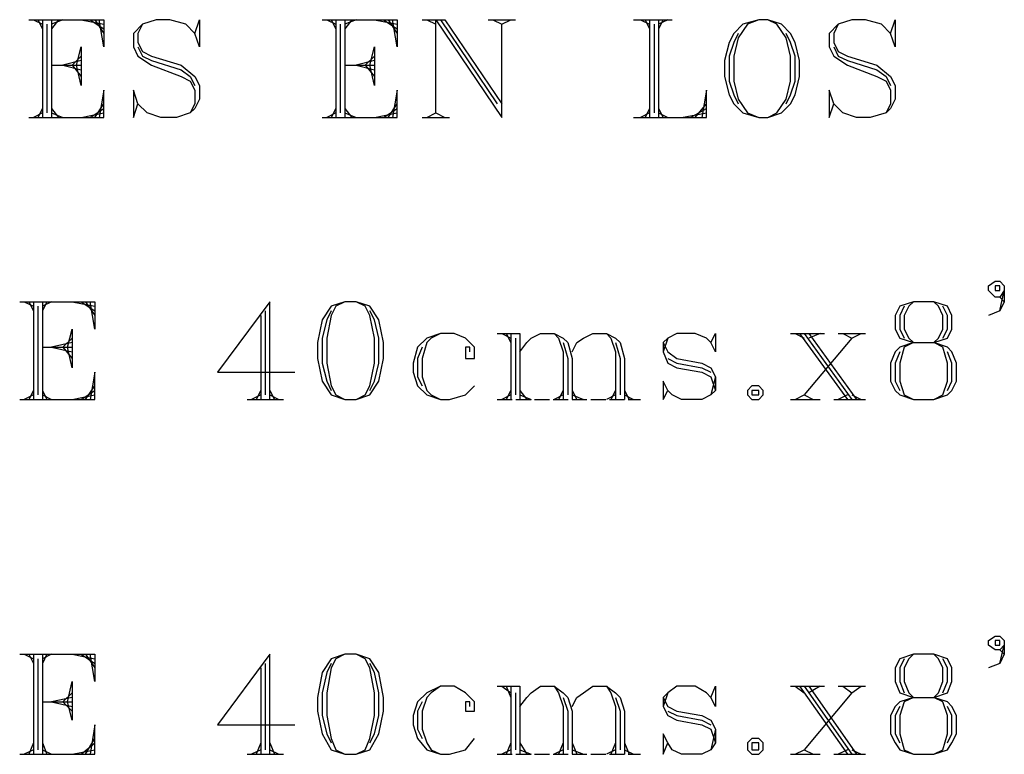
# Model space of a CAD drawing. Units: millimetres. Extents: x 110 to 4809, y 24 to 1943.
# Drawn here: x 2278 to 2323, y 1410 to 1443 of the extents above; entities that cross this region are included whole.
import ezdxf

# ---------------------------------------------------------------- set-up
doc = ezdxf.new("R2010")
doc.units = ezdxf.units.MM
doc.linetypes.add('PDF_IMPORT', pattern=[1, 0.8, -0.2])
doc.layers.add('PDF2_0', color=7, linetype='Continuous')

msp = doc.modelspace()

# ---------------------------------------------------------------- linework, layer by layer
at = {"layer": 'PDF2_0', "lineweight": 25}
for points in [[(2278.148, 1443.333), (2281.583, 1443.333), (2281.583, 1442.084), (2281.375, 1443.333)], [(2278.356, 1443.333), (2278.772, 1443.125)], [(2278.564, 1443.333), (2278.772, 1442.917)], [(2278.772, 1443.333), (2278.772, 1438.857)], [(2279.189, 1443.333), (2279.189, 1438.857)], [(2279.501, 1443.333), (2279.189, 1442.917)], [(2279.709, 1443.333), (2279.189, 1443.125)], [(2280.542, 1443.333), (2281.583, 1443.125)], [(2280.958, 1443.333), (2281.583, 1442.917)], [(2281.166, 1443.333), (2281.583, 1442.709)], [(2285.747, 1442.709), (2285.955, 1443.333), (2285.955, 1442.084), (2285.747, 1442.709), (2285.33, 1443.125), (2284.602, 1443.333), (2283.977, 1443.333), (2283.352, 1443.125), (2282.936, 1442.709), (2282.936, 1442.084), (2283.144, 1441.668), (2283.769, 1441.252), (2285.122, 1440.731), (2285.538, 1440.523), (2285.747, 1440.107), (2285.747, 1439.482), (2285.538, 1439.066)], [(2291.576, 1443.333), (2295.011, 1443.333), (2295.011, 1442.084), (2294.803, 1443.333)], [(2291.784, 1443.333), (2292.2, 1443.125)], [(2291.992, 1443.333), (2292.2, 1442.917)], [(2292.2, 1443.333), (2292.2, 1438.857)], [(2292.617, 1443.333), (2292.617, 1438.857)], [(2292.929, 1443.333), (2292.617, 1442.917)], [(2293.137, 1443.333), (2292.617, 1443.125)], [(2293.97, 1443.333), (2295.011, 1443.125)], [(2294.386, 1443.333), (2295.011, 1442.917)], [(2294.594, 1443.333), (2295.011, 1442.709)], [(2296.156, 1443.333), (2297.197, 1443.333), (2299.799, 1439.482)], [(2296.364, 1443.333), (2296.78, 1443.125)], [(2296.78, 1439.066), (2296.78, 1443.333), (2299.799, 1438.857), (2299.799, 1443.125)], [(2296.989, 1443.333), (2299.591, 1439.482)], [(2299.174, 1443.333), (2300.424, 1443.333)], [(2299.383, 1443.333), (2299.799, 1443.125), (2300.215, 1443.333)], [(2305.836, 1443.333), (2307.606, 1443.333)], [(2306.149, 1443.333), (2306.565, 1443.125)], [(2306.357, 1443.333), (2306.565, 1442.917)], [(2306.565, 1443.333), (2306.565, 1438.857)], [(2306.981, 1443.333), (2306.981, 1438.857)], [(2307.19, 1443.333), (2306.981, 1442.917)], [(2307.398, 1443.333), (2306.981, 1443.125)], [(2311.561, 1443.333), (2311.041, 1443.125), (2310.625, 1442.501), (2310.416, 1441.668), (2310.416, 1440.523), (2310.625, 1439.69), (2311.041, 1439.066), (2311.561, 1438.857)], [(2311.978, 1438.857), (2312.394, 1439.066), (2312.811, 1439.69), (2313.019, 1440.523), (2313.019, 1441.668), (2312.811, 1442.501), (2312.394, 1443.125), (2311.978, 1443.333)], [(2317.599, 1442.709), (2317.807, 1443.333), (2317.807, 1442.084), (2317.599, 1442.709), (2317.182, 1443.125), (2316.454, 1443.333), (2315.829, 1443.333), (2315.205, 1443.125), (2314.788, 1442.709), (2314.788, 1442.084), (2314.997, 1441.668), (2315.621, 1441.252), (2316.974, 1440.731), (2317.391, 1440.523), (2317.599, 1440.107), (2317.599, 1439.482), (2317.391, 1439.066)], [(2278.981, 1443.125), (2278.981, 1439.066)], [(2283.352, 1443.125), (2283.144, 1442.709), (2283.144, 1442.293), (2283.352, 1441.876), (2283.769, 1441.668), (2285.122, 1441.252), (2285.747, 1440.731), (2285.955, 1440.315), (2285.955, 1439.69), (2285.747, 1439.274), (2285.538, 1439.066), (2284.914, 1438.857), (2284.185, 1438.857), (2283.561, 1439.066), (2283.144, 1439.482), (2282.936, 1440.107), (2282.936, 1438.857), (2283.144, 1439.482)], [(2292.408, 1443.125), (2292.408, 1439.066)], [(2306.773, 1443.125), (2306.773, 1439.066)], [(2315.205, 1443.125), (2314.997, 1442.709), (2314.997, 1442.293), (2315.205, 1441.876), (2315.621, 1441.668), (2316.974, 1441.252), (2317.599, 1440.731), (2317.807, 1440.315), (2317.807, 1439.69), (2317.599, 1439.274), (2317.391, 1439.066), (2316.662, 1438.857), (2316.037, 1438.857), (2315.413, 1439.066), (2314.997, 1439.482), (2314.788, 1440.107), (2314.788, 1438.857), (2314.997, 1439.482)], [(2310.625, 1442.709), (2310.416, 1442.293), (2310.208, 1441.668), (2310.208, 1440.523), (2310.416, 1439.898), (2310.625, 1439.482)], [(2312.811, 1439.482), (2313.019, 1439.898), (2313.227, 1440.523), (2313.227, 1441.668), (2313.019, 1442.293), (2312.811, 1442.709)], [(2283.144, 1442.084), (2283.352, 1441.668), (2283.769, 1441.46), (2285.122, 1441.043), (2285.538, 1440.731), (2285.747, 1440.315)], [(2314.997, 1442.084), (2315.205, 1441.668), (2315.621, 1441.46), (2316.974, 1441.043), (2317.391, 1440.731), (2317.599, 1440.315)], [(2280.542, 1441.46), (2279.709, 1441.252), (2280.542, 1441.043)], [(2280.542, 1441.668), (2280.126, 1441.252), (2280.542, 1440.731)], [(2293.97, 1441.46), (2293.137, 1441.252), (2293.97, 1441.043)], [(2293.97, 1441.668), (2293.553, 1441.252), (2293.97, 1440.731)], [(2279.189, 1441.252), (2280.542, 1441.252)], [(2292.617, 1441.252), (2293.97, 1441.252)], [(2278.148, 1438.857), (2281.583, 1438.857), (2281.583, 1440.107), (2281.375, 1438.857)], [(2291.576, 1438.857), (2295.011, 1438.857), (2295.011, 1440.107), (2294.803, 1438.857)], [(2305.836, 1438.857), (2309.167, 1438.857), (2309.167, 1440.107), (2308.959, 1438.857)], [(2278.772, 1439.274), (2278.564, 1438.857)], [(2279.189, 1439.274), (2279.501, 1438.857)], [(2280.958, 1438.857), (2281.583, 1439.274)], [(2281.166, 1438.857), (2281.583, 1439.482)], [(2292.2, 1439.274), (2291.992, 1438.857)], [(2292.617, 1439.274), (2292.929, 1438.857)], [(2294.386, 1438.857), (2295.011, 1439.274)], [(2294.594, 1438.857), (2295.011, 1439.482)], [(2306.565, 1439.274), (2306.357, 1438.857)], [(2306.981, 1439.274), (2307.19, 1438.857)], [(2308.439, 1438.857), (2309.167, 1439.274)], [(2308.647, 1438.857), (2309.167, 1439.482)], [(2278.772, 1439.066), (2278.356, 1438.857)], [(2279.189, 1439.066), (2279.709, 1438.857)], [(2280.542, 1438.857), (2281.583, 1439.066)], [(2292.2, 1439.066), (2291.784, 1438.857)], [(2292.617, 1439.066), (2293.137, 1438.857)], [(2293.97, 1438.857), (2295.011, 1439.066)], [(2296.156, 1438.857), (2297.405, 1438.857)], [(2296.364, 1438.857), (2296.78, 1439.066), (2297.197, 1438.857)], [(2306.565, 1439.066), (2306.149, 1438.857)], [(2306.981, 1439.066), (2307.398, 1438.857)], [(2308.022, 1438.857), (2309.167, 1439.066)], [(2322.595, 1430.01), (2322.803, 1430.946), (2322.595, 1430.634), (2322.387, 1430.634), (2322.075, 1430.946), (2322.075, 1431.155), (2322.387, 1431.363), (2322.595, 1431.363), (2322.803, 1431.155), (2322.803, 1430.426), (2322.595, 1430.01), (2322.075, 1429.801)], [(2322.595, 1430.634), (2322.803, 1430.426)], [(2277.731, 1430.426), (2281.166, 1430.426), (2281.166, 1429.177), (2280.958, 1430.426)], [(2277.94, 1430.426), (2278.356, 1430.218)], [(2278.148, 1430.426), (2278.356, 1430.01)], [(2278.356, 1430.426), (2278.356, 1425.95)], [(2278.564, 1430.218), (2278.564, 1426.158)], [(2278.772, 1430.426), (2278.772, 1425.95)], [(2278.981, 1430.426), (2278.772, 1430.01)], [(2279.189, 1430.426), (2278.772, 1430.218)], [(2280.126, 1430.426), (2281.166, 1430.218)], [(2280.542, 1430.426), (2281.166, 1430.01)], [(2280.75, 1430.426), (2281.166, 1429.801)], [(2289.182, 1425.95), (2289.182, 1430.426), (2286.787, 1427.199), (2290.327, 1427.199)], [(2292.617, 1430.426), (2292.2, 1430.218), (2291.992, 1429.801), (2291.784, 1428.76), (2291.784, 1427.615), (2291.992, 1426.575), (2292.2, 1426.158), (2292.617, 1425.95)], [(2293.137, 1425.95), (2293.553, 1426.158), (2293.762, 1426.575), (2293.97, 1427.615), (2293.97, 1428.76), (2293.762, 1429.801), (2293.553, 1430.218), (2293.137, 1430.426)], [(2318.64, 1430.426), (2318.432, 1430.218), (2318.223, 1429.801), (2318.223, 1429.177), (2318.432, 1428.76), (2318.64, 1428.552), (2318.015, 1428.344), (2317.807, 1428.136), (2317.599, 1427.615), (2317.599, 1426.783), (2317.807, 1426.366), (2318.015, 1426.158), (2318.64, 1425.95), (2319.577, 1425.95), (2320.201, 1426.158), (2320.409, 1426.366), (2320.618, 1426.783), (2320.618, 1427.615), (2320.409, 1428.136), (2320.201, 1428.344), (2319.577, 1428.552), (2319.785, 1428.76), (2319.993, 1429.177), (2319.993, 1429.801), (2319.785, 1430.218), (2319.577, 1430.426)], [(2318.223, 1430.218), (2318.015, 1429.801), (2318.015, 1429.177), (2318.223, 1428.76)], [(2319.993, 1428.76), (2320.201, 1429.177), (2320.201, 1429.801), (2319.993, 1430.218)], [(2288.765, 1429.801), (2288.765, 1425.95)], [(2288.973, 1430.01), (2288.973, 1426.158)], [(2291.992, 1430.01), (2291.784, 1429.593), (2291.576, 1428.76), (2291.576, 1427.615), (2291.784, 1426.783), (2291.992, 1426.366)], [(2293.762, 1426.366), (2293.97, 1426.783), (2294.178, 1427.615), (2294.178, 1428.76), (2293.97, 1429.593), (2293.762, 1430.01)], [(2298.342, 1428.136), (2298.342, 1428.344), (2298.134, 1428.344), (2298.134, 1427.824), (2298.55, 1427.824), (2298.55, 1428.344), (2298.134, 1428.76), (2297.613, 1428.969), (2296.989, 1428.969), (2296.364, 1428.76), (2295.948, 1428.344), (2295.739, 1427.615), (2295.739, 1427.199), (2295.948, 1426.575), (2296.364, 1426.158), (2296.989, 1425.95), (2297.405, 1425.95), (2298.134, 1426.158), (2298.55, 1426.575)], [(2296.989, 1428.969), (2296.572, 1428.76), (2296.364, 1428.552), (2296.156, 1427.824), (2296.156, 1426.991), (2296.364, 1426.366), (2296.572, 1426.158), (2296.989, 1425.95)], [(2299.591, 1428.969), (2300.632, 1428.969), (2300.632, 1425.95)], [(2299.799, 1428.969), (2300.215, 1428.76)], [(2300.007, 1428.969), (2300.215, 1428.552)], [(2300.215, 1428.969), (2300.215, 1425.95)], [(2300.632, 1428.136), (2300.944, 1428.552), (2301.152, 1428.76), (2301.569, 1428.969), (2302.193, 1428.969), (2302.61, 1428.76), (2302.818, 1428.552), (2303.026, 1427.824), (2303.026, 1425.95)], [(2302.193, 1428.969), (2302.401, 1428.76), (2302.61, 1428.136), (2302.61, 1425.95)], [(2303.026, 1428.136), (2303.234, 1428.552), (2303.546, 1428.76), (2303.963, 1428.969), (2304.587, 1428.969), (2305.004, 1428.76), (2305.212, 1428.552), (2305.42, 1427.824), (2305.42, 1425.95)], [(2304.587, 1428.969), (2304.795, 1428.76), (2305.004, 1428.136), (2305.004, 1425.95)], [(2309.376, 1428.552), (2309.584, 1428.969), (2309.584, 1428.136), (2309.376, 1428.552), (2309.167, 1428.76), (2308.647, 1428.969), (2307.814, 1428.969), (2307.398, 1428.76), (2307.19, 1428.552), (2307.19, 1428.136), (2307.398, 1427.615), (2307.814, 1427.407), (2308.959, 1427.199), (2309.376, 1426.991), (2309.584, 1426.366)], [(2313.019, 1428.969), (2314.58, 1428.969)], [(2313.227, 1428.969), (2313.643, 1428.76)], [(2313.435, 1428.969), (2315.621, 1425.95)], [(2313.643, 1428.969), (2315.829, 1425.95)], [(2313.852, 1428.969), (2316.037, 1425.95)], [(2314.372, 1428.969), (2313.852, 1428.76)], [(2315.205, 1428.969), (2316.454, 1428.969)], [(2315.413, 1428.969), (2315.829, 1428.76), (2316.246, 1428.969)], [(2278.772, 1428.344), (2280.126, 1428.344)], [(2280.126, 1428.552), (2279.189, 1428.344), (2280.126, 1428.136)], [(2280.126, 1428.76), (2279.709, 1428.344), (2280.126, 1427.824)], [(2296.156, 1428.344), (2295.948, 1427.824), (2295.948, 1426.991), (2296.156, 1426.575)], [(2300.424, 1428.76), (2300.424, 1426.158)], [(2302.61, 1428.552), (2302.818, 1427.824), (2302.818, 1426.158)], [(2305.004, 1428.552), (2305.212, 1427.824), (2305.212, 1426.158)], [(2307.398, 1428.76), (2307.19, 1428.136)], [(2307.19, 1428.552), (2307.398, 1428.136), (2307.814, 1427.824), (2308.959, 1427.615), (2309.376, 1427.407), (2309.584, 1426.991), (2309.584, 1426.366), (2309.376, 1426.158), (2308.959, 1425.95), (2308.022, 1425.95), (2307.606, 1426.158), (2307.398, 1426.366), (2307.19, 1426.783), (2307.19, 1425.95), (2307.398, 1426.366)], [(2315.829, 1428.76), (2313.643, 1426.158)], [(2318.64, 1428.552), (2318.223, 1428.344), (2318.015, 1427.615), (2318.015, 1426.783), (2318.223, 1426.158), (2318.64, 1425.95)], [(2319.577, 1425.95), (2319.993, 1426.158), (2320.201, 1426.783), (2320.201, 1427.615), (2319.993, 1428.344), (2319.577, 1428.552)], [(2318.015, 1428.136), (2317.807, 1427.615), (2317.807, 1426.783), (2318.015, 1426.366)], [(2320.201, 1426.366), (2320.409, 1426.783), (2320.409, 1427.615), (2320.201, 1428.136)], [(2307.398, 1427.824), (2307.814, 1427.615), (2308.959, 1427.407), (2309.376, 1427.199)], [(2277.731, 1425.95), (2281.166, 1425.95), (2281.166, 1427.199), (2280.958, 1425.95)], [(2309.584, 1426.991), (2309.376, 1426.158)], [(2280.75, 1425.95), (2281.166, 1426.575)], [(2278.356, 1426.158), (2277.94, 1425.95)], [(2278.356, 1426.366), (2278.148, 1425.95)], [(2278.772, 1426.366), (2278.981, 1425.95)], [(2278.772, 1426.158), (2279.189, 1425.95)], [(2280.126, 1425.95), (2281.166, 1426.158)], [(2280.542, 1425.95), (2281.166, 1426.366)], [(2288.765, 1426.158), (2288.349, 1425.95)], [(2288.765, 1426.366), (2288.557, 1425.95)], [(2289.182, 1426.366), (2289.39, 1425.95)], [(2289.182, 1426.158), (2289.598, 1425.95)], [(2300.215, 1426.158), (2299.799, 1425.95)], [(2300.215, 1426.366), (2300.007, 1425.95)], [(2300.632, 1426.366), (2300.944, 1425.95)], [(2300.632, 1426.158), (2301.152, 1425.95)], [(2302.61, 1426.158), (2302.193, 1425.95)], [(2302.61, 1426.366), (2302.401, 1425.95)], [(2303.026, 1426.366), (2303.234, 1425.95)], [(2303.026, 1426.158), (2303.546, 1425.95)], [(2305.004, 1426.158), (2304.587, 1425.95)], [(2305.004, 1426.366), (2304.795, 1425.95)], [(2305.42, 1426.366), (2305.628, 1425.95)], [(2305.42, 1426.158), (2305.836, 1425.95)], [(2313.227, 1425.95), (2313.643, 1426.158), (2314.06, 1425.95)], [(2315.621, 1426.158), (2315.205, 1425.95)], [(2315.829, 1426.158), (2316.246, 1425.95)], [(2288.141, 1425.95), (2289.806, 1425.95)], [(2313.019, 1425.95), (2314.372, 1425.95)], [(2314.997, 1425.95), (2316.454, 1425.95)], [(2322.595, 1413.875), (2322.803, 1414.708), (2322.595, 1414.5), (2322.387, 1414.5), (2322.075, 1414.708), (2322.075, 1414.916), (2322.387, 1415.124), (2322.595, 1415.124), (2322.803, 1414.916), (2322.803, 1414.292), (2322.595, 1413.875), (2322.075, 1413.667)], [(2322.595, 1414.5), (2322.803, 1414.292)], [(2277.731, 1414.292), (2281.166, 1414.292), (2281.166, 1413.043), (2280.958, 1414.292)], [(2277.94, 1414.292), (2278.356, 1414.083)], [(2278.148, 1414.292), (2278.356, 1413.875)], [(2278.356, 1414.292), (2278.356, 1409.712)], [(2278.564, 1414.083), (2278.564, 1409.92)], [(2278.772, 1414.292), (2278.772, 1409.712)], [(2278.981, 1414.292), (2278.772, 1413.875)], [(2279.189, 1414.292), (2278.772, 1414.083)], [(2280.126, 1414.292), (2281.166, 1414.083)], [(2280.542, 1414.292), (2281.166, 1413.875)], [(2280.75, 1414.292), (2281.166, 1413.667)], [(2289.182, 1409.712), (2289.182, 1414.292), (2286.787, 1411.065), (2290.327, 1411.065)], [(2292.617, 1414.292), (2292.2, 1414.083), (2291.992, 1413.667), (2291.784, 1412.522), (2291.784, 1411.481), (2291.992, 1410.44), (2292.2, 1409.92), (2292.617, 1409.712)], [(2293.137, 1409.712), (2293.553, 1409.92), (2293.762, 1410.44), (2293.97, 1411.481), (2293.97, 1412.522), (2293.762, 1413.667), (2293.553, 1414.083), (2293.137, 1414.292)], [(2318.64, 1414.292), (2318.432, 1414.083), (2318.223, 1413.667), (2318.223, 1413.043), (2318.432, 1412.522), (2318.64, 1412.314), (2318.015, 1412.106), (2317.807, 1411.897), (2317.599, 1411.481), (2317.599, 1410.648), (2317.807, 1410.232), (2318.015, 1409.92), (2318.64, 1409.712), (2319.577, 1409.712), (2320.201, 1409.92), (2320.409, 1410.232), (2320.618, 1410.648), (2320.618, 1411.481), (2320.409, 1411.897), (2320.201, 1412.106), (2319.577, 1412.314), (2319.785, 1412.522), (2319.993, 1413.043), (2319.993, 1413.667), (2319.785, 1414.083), (2319.577, 1414.292)], [(2318.223, 1414.083), (2318.015, 1413.667), (2318.015, 1413.043), (2318.223, 1412.522)], [(2319.993, 1412.522), (2320.201, 1413.043), (2320.201, 1413.667), (2319.993, 1414.083)], [(2288.765, 1413.667), (2288.765, 1409.712)], [(2288.973, 1413.875), (2288.973, 1409.92)], [(2291.992, 1413.875), (2291.784, 1413.459), (2291.576, 1412.522), (2291.576, 1411.481), (2291.784, 1410.648), (2291.992, 1410.232)], [(2293.762, 1410.232), (2293.97, 1410.648), (2294.178, 1411.481), (2294.178, 1412.522), (2293.97, 1413.459), (2293.762, 1413.875)], [(2298.342, 1411.897), (2298.342, 1412.106), (2298.134, 1412.106), (2298.134, 1411.689), (2298.55, 1411.689), (2298.55, 1412.106), (2298.134, 1412.522), (2297.613, 1412.834), (2296.989, 1412.834), (2296.364, 1412.522), (2295.948, 1412.106), (2295.739, 1411.481), (2295.739, 1411.065), (2295.948, 1410.44), (2296.364, 1409.92), (2296.989, 1409.712), (2297.405, 1409.712), (2298.134, 1409.92), (2298.55, 1410.44)], [(2296.989, 1412.834), (2296.572, 1412.522), (2296.364, 1412.314), (2296.156, 1411.689), (2296.156, 1410.857), (2296.364, 1410.232), (2296.572, 1409.92), (2296.989, 1409.712)], [(2299.591, 1412.834), (2300.632, 1412.834), (2300.632, 1409.712)], [(2299.799, 1412.834), (2300.215, 1412.522)], [(2300.007, 1412.834), (2300.215, 1412.314)], [(2300.215, 1412.834), (2300.215, 1409.712)], [(2300.632, 1411.897), (2300.944, 1412.314), (2301.152, 1412.522), (2301.569, 1412.834), (2302.193, 1412.834), (2302.61, 1412.522), (2302.818, 1412.314), (2303.026, 1411.689), (2303.026, 1409.712)], [(2302.193, 1412.834), (2302.401, 1412.522), (2302.61, 1411.897), (2302.61, 1409.712)], [(2303.026, 1411.897), (2303.234, 1412.314), (2303.546, 1412.522), (2303.963, 1412.834), (2304.587, 1412.834), (2305.004, 1412.522), (2305.212, 1412.314), (2305.42, 1411.689), (2305.42, 1409.712)], [(2304.587, 1412.834), (2304.795, 1412.522), (2305.004, 1411.897), (2305.004, 1409.712)], [(2309.376, 1412.314), (2309.584, 1412.834), (2309.584, 1411.897), (2309.376, 1412.314), (2309.167, 1412.522), (2308.647, 1412.834), (2307.814, 1412.834), (2307.398, 1412.522), (2307.19, 1412.314), (2307.19, 1411.897), (2307.398, 1411.481), (2307.814, 1411.273), (2308.959, 1411.065), (2309.376, 1410.857), (2309.584, 1410.232)], [(2313.019, 1412.834), (2314.58, 1412.834)], [(2313.227, 1412.834), (2313.643, 1412.522)], [(2313.435, 1412.834), (2315.621, 1409.712)], [(2313.643, 1412.834), (2315.829, 1409.712)], [(2313.852, 1412.834), (2316.037, 1409.712)], [(2314.372, 1412.834), (2313.852, 1412.522)], [(2315.205, 1412.834), (2316.454, 1412.834)], [(2315.413, 1412.834), (2315.829, 1412.522), (2316.246, 1412.834)], [(2280.126, 1412.314), (2279.189, 1412.106), (2280.126, 1411.897)], [(2280.126, 1412.522), (2279.709, 1412.106), (2280.126, 1411.689)], [(2300.424, 1412.522), (2300.424, 1409.92)], [(2302.61, 1412.314), (2302.818, 1411.689), (2302.818, 1409.92)], [(2305.004, 1412.314), (2305.212, 1411.689), (2305.212, 1409.92)], [(2307.398, 1412.522), (2307.19, 1411.897)], [(2307.19, 1412.314), (2307.398, 1411.897), (2307.814, 1411.689), (2308.959, 1411.481), (2309.376, 1411.273), (2309.584, 1410.857), (2309.584, 1410.232), (2309.376, 1409.92), (2308.959, 1409.712), (2308.022, 1409.712), (2307.606, 1409.92), (2307.398, 1410.232), (2307.19, 1410.648), (2307.19, 1409.712), (2307.398, 1410.232)], [(2315.829, 1412.522), (2313.643, 1409.92)], [(2318.64, 1412.314), (2318.223, 1412.106), (2318.015, 1411.481), (2318.015, 1410.648), (2318.223, 1409.92), (2318.64, 1409.712)], [(2319.577, 1409.712), (2319.993, 1409.92), (2320.201, 1410.648), (2320.201, 1411.481), (2319.993, 1412.106), (2319.577, 1412.314)], [(2278.772, 1412.106), (2280.126, 1412.106)], [(2296.156, 1412.106), (2295.948, 1411.689), (2295.948, 1410.857), (2296.156, 1410.44)], [(2307.398, 1411.689), (2307.814, 1411.481), (2308.959, 1411.273), (2309.376, 1411.065)], [(2318.015, 1411.897), (2317.807, 1411.481), (2317.807, 1410.648), (2318.015, 1410.232)], [(2320.201, 1410.232), (2320.409, 1410.648), (2320.409, 1411.481), (2320.201, 1411.897)], [(2277.731, 1409.712), (2281.166, 1409.712), (2281.166, 1411.065), (2280.958, 1409.712)], [(2309.584, 1410.857), (2309.376, 1409.92)], [(2280.75, 1409.712), (2281.166, 1410.44)], [(2278.356, 1409.92), (2277.94, 1409.712)], [(2278.356, 1410.232), (2278.148, 1409.712)], [(2278.772, 1410.232), (2278.981, 1409.712)], [(2278.772, 1409.92), (2279.189, 1409.712)], [(2280.126, 1409.712), (2281.166, 1409.92)], [(2280.542, 1409.712), (2281.166, 1410.232)], [(2288.765, 1409.92), (2288.349, 1409.712)], [(2288.765, 1410.232), (2288.557, 1409.712)], [(2289.182, 1410.232), (2289.39, 1409.712)], [(2289.182, 1409.92), (2289.598, 1409.712)], [(2300.215, 1409.92), (2299.799, 1409.712)], [(2300.215, 1410.232), (2300.007, 1409.712)], [(2300.632, 1410.232), (2300.944, 1409.712)], [(2300.632, 1409.92), (2301.152, 1409.712)], [(2302.61, 1409.92), (2302.193, 1409.712)], [(2302.61, 1410.232), (2302.401, 1409.712)], [(2303.026, 1410.232), (2303.234, 1409.712)], [(2303.026, 1409.92), (2303.546, 1409.712)], [(2305.004, 1409.92), (2304.587, 1409.712)], [(2305.004, 1410.232), (2304.795, 1409.712)], [(2305.42, 1410.232), (2305.628, 1409.712)], [(2305.42, 1409.92), (2305.836, 1409.712)], [(2313.227, 1409.712), (2313.643, 1409.92), (2314.06, 1409.712)], [(2315.621, 1409.92), (2315.205, 1409.712)], [(2315.829, 1409.92), (2316.246, 1409.712)], [(2288.141, 1409.712), (2289.806, 1409.712)], [(2313.019, 1409.712), (2314.372, 1409.712)], [(2314.997, 1409.712), (2316.454, 1409.712)]]:
    msp.add_lwpolyline(points, dxfattribs=at)
for points in [[(2311.561, 1443.333), (2310.833, 1443.125), (2310.416, 1442.709), (2310.208, 1442.293), (2310, 1441.46), (2310, 1440.731), (2310.208, 1439.898), (2310.416, 1439.482), (2310.833, 1439.066), (2311.561, 1438.857), (2311.978, 1438.857), (2312.602, 1439.066), (2313.019, 1439.482), (2313.227, 1439.898), (2313.435, 1440.731), (2313.435, 1441.46), (2313.227, 1442.293), (2313.019, 1442.709), (2312.602, 1443.125), (2311.978, 1443.333)], [(2280.542, 1440.315), (2280.334, 1441.252), (2280.542, 1442.084)], [(2293.97, 1440.315), (2293.762, 1441.252), (2293.97, 1442.084)], [(2322.387, 1431.155), (2322.387, 1430.946), (2322.595, 1430.946), (2322.595, 1431.155)], [(2292.617, 1430.426), (2291.992, 1430.218), (2291.576, 1429.593), (2291.368, 1428.552), (2291.368, 1427.824), (2291.576, 1426.783), (2291.992, 1426.158), (2292.617, 1425.95), (2293.137, 1425.95), (2293.762, 1426.158), (2294.178, 1426.783), (2294.386, 1427.824), (2294.386, 1428.552), (2294.178, 1429.593), (2293.762, 1430.218), (2293.137, 1430.426)], [(2318.64, 1430.426), (2318.015, 1430.218), (2317.807, 1429.801), (2317.807, 1429.177), (2318.015, 1428.76), (2318.64, 1428.552), (2319.577, 1428.552), (2320.201, 1428.76), (2320.409, 1429.177), (2320.409, 1429.801), (2320.201, 1430.218), (2319.577, 1430.426)], [(2280.126, 1427.407), (2279.917, 1428.344), (2280.126, 1429.177)], [(2311.249, 1426.575), (2311.041, 1426.366), (2311.041, 1426.158), (2311.249, 1425.95), (2311.561, 1425.95), (2311.77, 1426.158), (2311.77, 1426.366), (2311.561, 1426.575)], [(2311.249, 1426.366), (2311.249, 1426.158), (2311.561, 1426.158), (2311.561, 1426.366)], [(2322.387, 1414.916), (2322.387, 1414.708), (2322.595, 1414.708), (2322.595, 1414.916)], [(2292.617, 1414.292), (2291.992, 1414.083), (2291.576, 1413.459), (2291.368, 1412.314), (2291.368, 1411.689), (2291.576, 1410.648), (2291.992, 1409.92), (2292.617, 1409.712), (2293.137, 1409.712), (2293.762, 1409.92), (2294.178, 1410.648), (2294.386, 1411.689), (2294.386, 1412.314), (2294.178, 1413.459), (2293.762, 1414.083), (2293.137, 1414.292)], [(2318.64, 1414.292), (2318.015, 1414.083), (2317.807, 1413.667), (2317.807, 1413.043), (2318.015, 1412.522), (2318.64, 1412.314), (2319.577, 1412.314), (2320.201, 1412.522), (2320.409, 1413.043), (2320.409, 1413.667), (2320.201, 1414.083), (2319.577, 1414.292)], [(2280.126, 1411.273), (2279.917, 1412.106), (2280.126, 1413.043)], [(2311.249, 1410.44), (2311.041, 1410.232), (2311.041, 1409.92), (2311.249, 1409.712), (2311.561, 1409.712), (2311.77, 1409.92), (2311.77, 1410.232), (2311.561, 1410.44)], [(2311.249, 1410.232), (2311.249, 1409.92), (2311.561, 1409.92), (2311.561, 1410.232)]]:
    msp.add_lwpolyline(points, close=True, dxfattribs=at)
at = {"layer": 'PDF2_0', "linetype": 'PDF_IMPORT', "lineweight": 25, "ltscale": 0.855902}
for points in [[(2299.591, 1425.95), (2306.149, 1425.95)], [(2299.591, 1409.712), (2306.149, 1409.712)]]:
    msp.add_lwpolyline(points, dxfattribs=at)

doc.saveas('drawing.dxf')
